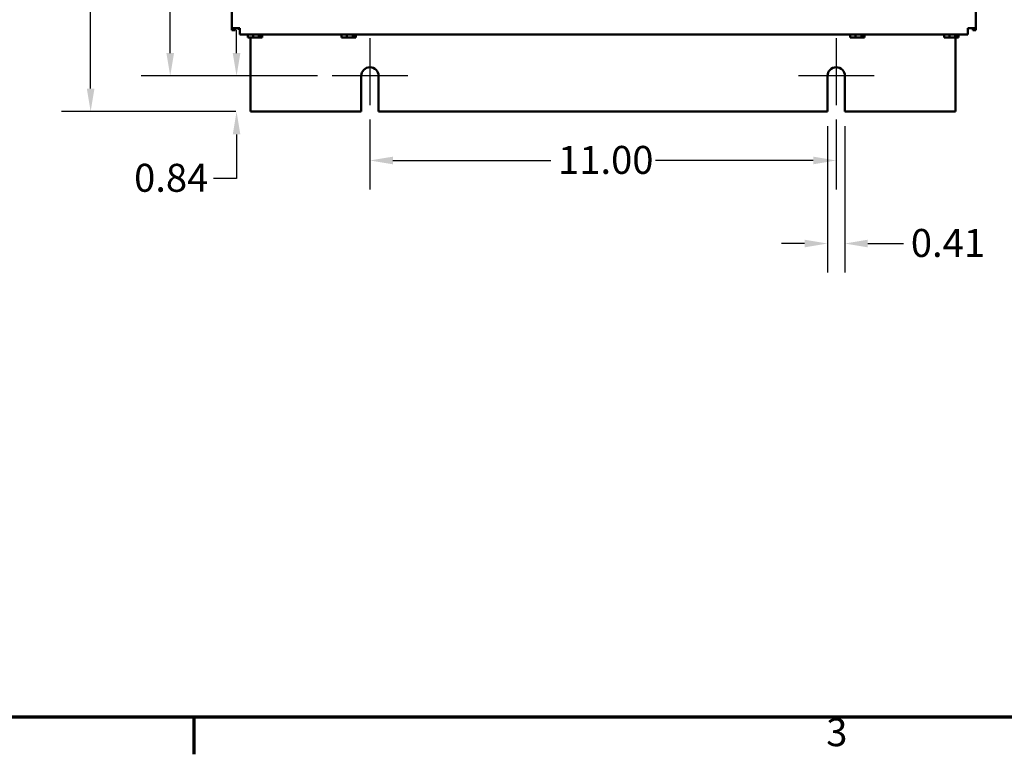
# Model space of a CAD drawing. Units: inches. Extents: x 0.5 to 21.5, y 0.2 to 16.7.
# Drawn here: x 4.8 to 9, y 0.3 to 3.5 of the extents above; entities that cross this region are included whole.
import ezdxf

# ---------------------------------------------------------------- set-up
doc = ezdxf.new("R2010")
doc.units = ezdxf.units.IN
doc.header["$MEASUREMENT"] = 0
doc.layers.get('0').update_dxf_attribs({"lineweight": 25})
for name, color, linetype, lineweight in [('Border (ANSI)', 7, 'Continuous', 70), ('Center Mark (ANSI)', 7, 'Continuous', 25), ('Dimension (ANSI)', 7, 'Continuous', 25), ('Symbol (ANSI)', 7, 'Continuous', 25), ('Visible (ANSI)', 7, 'Continuous', 50)]:
    doc.layers.add(name, color=color, linetype=linetype, lineweight=lineweight)
doc.styles.add('Note Text (ANSI)', font='tahoma.ttf')
doc.dimstyles.new('Default (ANSI)', dxfattribs={"dimtxt": 0.12, "dimasz": 0.098425, "dimexe": 0.125, "dimexo": 0.0625, "dimgap": 0.031496, "dimtad": 0, "dimtih": 1, "dimtoh": 1, "dimrnd": 1e-08, "dimzin": 0, "dimdsep": 46, "dimtxsty": 'Note Text (ANSI)', "dimcen": 0.09, "dimdle": 0.393701, "dimclrd": 256, "dimclre": 256, "dimclrt": 256, "dimadec": 0, "dimazin": 1, "dimtfac": 1, "dimtofl": 0, "dimtmove": 0, "dimatfit": 3, "dimfxl": 1, "dimtolj": 1, "dimtzin": 4, "dimlwd": -1, "dimlwe": -1, "dimarcsym": 0})
doc.dimstyles.new('Default (ANSI)$7', dxfattribs={"dimtxt": 0.12, "dimasz": 0.098425, "dimexe": 0.125, "dimexo": 0.0625, "dimgap": 0.031496, "dimtad": 0, "dimtih": 1, "dimtoh": 1, "dimrnd": 1e-08, "dimzin": 0, "dimdsep": 46, "dimtxsty": 'Note Text (ANSI)', "dimcen": 0.09, "dimdle": 0.393701, "dimclrd": 256, "dimclre": 256, "dimclrt": 256, "dimadec": 0, "dimazin": 1, "dimtfac": 1, "dimtofl": 0, "dimtmove": 0, "dimatfit": 3, "dimfxl": 1, "dimtolj": 1, "dimtzin": 4, "dimlwd": -1, "dimlwe": -1, "dimarcsym": 0})

# ---------------------------------------------------------------- blocks, each defined once
blk = doc.blocks.new('Borders Default Border')
at = {"layer": 'Border (ANSI)'}
blk.add_line((5.5, 0.5), (5.5, 0.34), dxfattribs=at)
at = {"layer": 'Border (ANSI)', "flags": 128}
blk.add_lwpolyline([(0.75, 0.5), (0.75, 16.5), (21.25, 16.5), (21.25, 0.5), (0.75, 0.5)], dxfattribs=at)
at = {"layer": 'Border (ANSI)', "insert": (8.2127, 0.3375), "char_height": 0.12, "attachment_point": 7, "style": 'Note Text (ANSI)'}
blk.add_mtext('3', dxfattribs=at)
blk = doc.blocks.new('*D33')
at = {"layer": 'Defpoints', "color": 0, "transparency": 16777216}
for p in [(6.2556, 3.1264), (8.2555, 3.1264), (8.2555, 2.8887)]:
    blk.add_point(p, dxfattribs=at)
at = {"layer": 'Dimension (ANSI)', "transparency": 16777216}
for p, q in [((6.2556, 3.0639), (6.2556, 2.7637)), ((8.2555, 3.0639), (8.2555, 2.7637)), ((6.354, 2.8887), (7.0313, 2.8887)), ((8.1571, 2.8887), (7.4798, 2.8887))]:
    blk.add_line(p, q, dxfattribs=at)
for points in [[(6.354, 2.9051), (6.354, 2.8723), (6.2556, 2.8887)], [(8.1571, 2.9051), (8.1571, 2.8723), (8.2555, 2.8887)]]:
    blk.add_solid(points, dxfattribs=at)
at = {"layer": 'Dimension (ANSI)', "transparency": 16777216, "insert": (7.0628, 2.9512), "char_height": 0.12, "attachment_point": 1, "style": 'Note Text (ANSI)'}
blk.add_mtext('\\A1;11.00', dxfattribs=at)
blk = doc.blocks.new('*D34')
at = {"layer": 'Defpoints', "color": 0, "transparency": 16777216}
for p in [(8.2182, 3.0987), (8.2928, 3.0987), (8.2182, 2.5323)]:
    blk.add_point(p, dxfattribs=at)
at = {"layer": 'Dimension (ANSI)', "transparency": 16777216}
for p, q in [((8.2182, 3.0362), (8.2182, 2.4073)), ((8.2928, 3.0362), (8.2928, 2.4073)), ((8.1198, 2.5323), (8.0214, 2.5323)), ((8.3912, 2.5323), (8.5442, 2.5323))]:
    blk.add_line(p, q, dxfattribs=at)
for points in [[(8.1198, 2.5487), (8.1198, 2.5159), (8.2182, 2.5323)], [(8.3912, 2.5487), (8.3912, 2.5159), (8.2928, 2.5323)]]:
    blk.add_solid(points, dxfattribs=at)
at = {"layer": 'Dimension (ANSI)', "transparency": 16777216, "insert": (8.5757, 2.5948), "char_height": 0.12, "attachment_point": 1, "style": 'Note Text (ANSI)'}
blk.add_mtext('\\A1;0.41', dxfattribs=at)
blk = doc.blocks.new('*D38')
at = {"layer": 'Defpoints', "color": 0, "transparency": 16777216}
for p in [(5.0578, 13.3262), (6.0614, 13.3262), (5.7436, 3.0987)]:
    blk.add_point(p, dxfattribs=at)
at = {"layer": 'Dimension (ANSI)', "transparency": 16777216}
for p, q in [((5.9989, 13.3262), (4.9328, 13.3262)), ((5.0578, 13.2278), (5.0578, 8.3064)), ((5.0578, 3.1971), (5.0578, 8.1184)), ((5.6811, 3.0987), (4.9328, 3.0987))]:
    blk.add_line(p, q, dxfattribs=at)
for points in [[(5.0414, 13.2278), (5.0742, 13.2278), (5.0578, 13.3262)], [(5.0414, 3.1971), (5.0742, 3.1971), (5.0578, 3.0987)]]:
    blk.add_solid(points, dxfattribs=at)
at = {"layer": 'Dimension (ANSI)', "transparency": 16777216, "insert": (4.8296, 8.2749), "char_height": 0.12, "attachment_point": 1, "style": 'Note Text (ANSI)'}
blk.add_mtext('\\A1; \\fTahoma|b0|i0;\\H0.1200;56.26', dxfattribs=at)
blk = doc.blocks.new('*D39')
at = {"layer": 'Defpoints', "color": 0, "transparency": 16777216}
for p in [(6.0936, 13.1605), (5.399, 3.2514), (6.0933, 3.2514)]:
    blk.add_point(p, dxfattribs=at)
at = {"layer": 'Dimension (ANSI)', "transparency": 16777216}
for p, q in [((6.0311, 13.1605), (5.274, 13.1605)), ((5.399, 13.0621), (5.399, 8.9394)), ((5.399, 3.3498), (5.399, 8.7515)), ((6.0308, 3.2514), (5.274, 3.2514))]:
    blk.add_line(p, q, dxfattribs=at)
for points in [[(5.3826, 13.0621), (5.4154, 13.0621), (5.399, 13.1605)], [(5.3826, 3.3498), (5.4154, 3.3498), (5.399, 3.2514)]]:
    blk.add_solid(points, dxfattribs=at)
at = {"layer": 'Dimension (ANSI)', "transparency": 16777216, "insert": (5.2021, 8.9079), "char_height": 0.12, "attachment_point": 1, "style": 'Note Text (ANSI)'}
blk.add_mtext('\\A1;54.50', dxfattribs=at)
blk = doc.blocks.new('*D40')
at = {"layer": 'Defpoints', "color": 0, "transparency": 16777216}
for p in [(5.6836, 3.2514), (6.0933, 3.2514), (5.7436, 3.0987)]:
    blk.add_point(p, dxfattribs=at)
at = {"layer": 'Dimension (ANSI)', "transparency": 16777216}
for p, q in [((5.6836, 3.3498), (5.6836, 3.4483)), ((6.0308, 3.2514), (5.5586, 3.2514)), ((5.6811, 3.0987), (5.5586, 3.0987)), ((5.6836, 3.0003), (5.6836, 2.8117)), ((5.6836, 2.8117), (5.5852, 2.8117))]:
    blk.add_line(p, q, dxfattribs=at)
for points in [[(5.6672, 3.3498), (5.7, 3.3498), (5.6836, 3.2514)], [(5.6672, 3.0003), (5.7, 3.0003), (5.6836, 3.0987)]]:
    blk.add_solid(points, dxfattribs=at)
at = {"layer": 'Dimension (ANSI)', "transparency": 16777216, "insert": (5.2442, 2.8744), "char_height": 0.12, "attachment_point": 1, "style": 'Note Text (ANSI)'}
blk.add_mtext('\\A1;0.84', dxfattribs=at)

msp = doc.modelspace()

# ---------------------------------------------------------------- linework, layer by layer
at = {"layer": 'Center Mark (ANSI)', "linetype": 'Continuous'}
for p, q in [((6.2556, 3.4137), (6.2556, 3.1264)), ((8.2555, 3.4137), (8.2555, 3.1264)), ((6.4178, 3.2514), (6.0933, 3.2514)), ((8.4178, 3.2514), (8.0932, 3.2514))]:
    msp.add_line(p, q, dxfattribs=at)
at = {"layer": 'Visible (ANSI)'}
for p, q in [((5.6639, 12.9445), (5.6639, 3.4572)), ((8.8548, 3.4572), (8.8548, 12.9445)), ((5.6639, 3.4572), (5.6639, 3.4481)), ((5.6912, 3.4572), (5.6639, 3.4572)), ((5.6776, 3.4481), (5.6639, 3.4481)), ((5.6776, 3.4481), (5.6776, 3.4572)), ((5.6912, 3.4572), (5.698, 3.4572)), ((5.6939, 3.4572), (5.6939, 3.4491)), ((5.6939, 3.4491), (5.698, 3.4491)), ((5.698, 3.4299), (5.698, 3.4572)), ((5.698, 3.4299), (8.8208, 3.4299)), ((5.7313, 3.4299), (5.7313, 3.4165)), ((5.7542, 3.4299), (5.7542, 3.4165)), ((5.779, 3.4165), (5.779, 3.4299)), ((5.779, 3.422), (5.7845, 3.422)), ((5.7845, 3.422), (5.7845, 3.4184)), ((5.7866, 3.4299), (5.7866, 3.4165)), ((5.7929, 3.4299), (5.7929, 3.4165)), ((6.1341, 3.4299), (6.1341, 3.4165)), ((6.157, 3.4299), (6.157, 3.4165)), ((6.1817, 3.4165), (6.1817, 3.4299)), ((6.1817, 3.422), (6.1872, 3.422)), ((6.1872, 3.422), (6.1872, 3.4184)), ((6.1893, 3.4299), (6.1893, 3.4165)), ((6.1956, 3.4299), (6.1956, 3.4165)), ((8.3159, 3.4299), (8.3159, 3.4165)), ((8.3388, 3.4299), (8.3388, 3.4165)), ((8.3635, 3.4165), (8.3635, 3.4299)), ((8.3635, 3.422), (8.369, 3.422)), ((8.369, 3.422), (8.369, 3.4184)), ((8.3711, 3.4299), (8.3711, 3.4165)), ((8.3775, 3.4299), (8.3775, 3.4165)), ((8.7184, 3.4299), (8.7184, 3.4165)), ((8.7413, 3.4299), (8.7413, 3.4165)), ((8.7661, 3.4165), (8.7661, 3.4299)), ((8.7661, 3.422), (8.7716, 3.422)), ((8.7716, 3.422), (8.7716, 3.4184)), ((8.7737, 3.4299), (8.7737, 3.4165)), ((8.78, 3.4299), (8.78, 3.4165)), ((8.8208, 3.4299), (8.8208, 3.4572)), ((8.8208, 3.4572), (8.8276, 3.4572)), ((8.8548, 3.4572), (8.8276, 3.4572)), ((8.8412, 3.4572), (8.8412, 3.4481)), ((8.8548, 3.4481), (8.8412, 3.4481)), ((8.8548, 3.4481), (8.8548, 3.4572)), ((5.7313, 3.4165), (5.7387, 3.4165)), ((5.7436, 3.0987), (5.7436, 3.4166)), ((5.7453, 3.4165), (5.7453, 3.4166)), ((5.746, 3.4165), (5.7453, 3.4165)), ((5.746, 3.4165), (5.7469, 3.4165)), ((5.7469, 3.4165), (5.7542, 3.4165)), ((5.7542, 3.4165), (5.7641, 3.4165)), ((5.7641, 3.4165), (5.7752, 3.4165)), ((5.7752, 3.4165), (5.779, 3.4165)), ((5.7856, 3.4165), (5.7858, 3.4165)), ((5.7866, 3.4165), (5.7858, 3.4165)), ((5.7866, 3.4165), (5.7875, 3.4165)), ((5.7875, 3.4165), (5.7904, 3.4165)), ((5.7904, 3.4165), (5.7929, 3.4165)), ((6.1341, 3.4165), (6.1414, 3.4165)), ((6.148, 3.4165), (6.148, 3.4166)), ((6.1488, 3.4165), (6.148, 3.4165)), ((6.1488, 3.4165), (6.1496, 3.4165)), ((6.1496, 3.4165), (6.157, 3.4165)), ((6.157, 3.4165), (6.1668, 3.4165)), ((6.1668, 3.4165), (6.1779, 3.4165)), ((6.1779, 3.4165), (6.1817, 3.4165)), ((6.1883, 3.4165), (6.1885, 3.4165)), ((6.1893, 3.4165), (6.1885, 3.4165)), ((6.1893, 3.4165), (6.1903, 3.4165)), ((6.1903, 3.4165), (6.1931, 3.4165)), ((6.1931, 3.4165), (6.1956, 3.4165)), ((8.3159, 3.4165), (8.3232, 3.4165)), ((8.3298, 3.4165), (8.3298, 3.4166)), ((8.3306, 3.4165), (8.3298, 3.4165)), ((8.3306, 3.4165), (8.3315, 3.4165)), ((8.3315, 3.4165), (8.3388, 3.4165)), ((8.3388, 3.4165), (8.3486, 3.4165)), ((8.3486, 3.4165), (8.3597, 3.4165)), ((8.3597, 3.4165), (8.3635, 3.4165)), ((8.3701, 3.4165), (8.3704, 3.4165)), ((8.3711, 3.4165), (8.3704, 3.4165)), ((8.3711, 3.4165), (8.3721, 3.4165)), ((8.3721, 3.4165), (8.3749, 3.4165)), ((8.3749, 3.4165), (8.3775, 3.4165)), ((8.7184, 3.4165), (8.7257, 3.4165)), ((8.7324, 3.4165), (8.7324, 3.4166)), ((8.7331, 3.4165), (8.7324, 3.4165)), ((8.7331, 3.4165), (8.734, 3.4165)), ((8.734, 3.4165), (8.7413, 3.4165)), ((8.7413, 3.4165), (8.7512, 3.4165)), ((8.7512, 3.4165), (8.7623, 3.4165)), ((8.7623, 3.4165), (8.7661, 3.4165)), ((8.7675, 3.4166), (8.7675, 3.0987)), ((8.7727, 3.4165), (8.7729, 3.4165)), ((8.7737, 3.4165), (8.7729, 3.4165)), ((8.7737, 3.4165), (8.7746, 3.4165)), ((8.7746, 3.4165), (8.7775, 3.4165)), ((8.7775, 3.4165), (8.78, 3.4165)), ((6.2183, 3.0987), (6.2183, 3.2514)), ((6.2928, 3.2514), (6.2928, 3.0987)), ((8.2182, 3.0987), (8.2182, 3.2514)), ((8.2928, 3.2514), (8.2928, 3.0987)), ((6.2183, 3.0987), (5.7436, 3.0987)), ((8.2182, 3.0987), (6.2928, 3.0987)), ((8.7675, 3.0987), (8.2928, 3.0987))]:
    msp.add_line(p, q, dxfattribs=at)
for centre in [(6.2556, 3.2514), (8.2555, 3.2514)]:
    msp.add_arc(centre, 0.0373, 0, 180, dxfattribs=at)
for points, knots in [([(5.7469, 3.4165), (5.7465, 3.4165), (5.7461, 3.4166), (5.7448, 3.4166), (5.7437, 3.4166), (5.7428, 3.4166), (5.7419, 3.4166), (5.7408, 3.4166), (5.7395, 3.4166), (5.739, 3.4165), (5.7387, 3.4165)], [0.5840084, 0.5840084, 0.5840084, 0.5840084, 0.6066591, 0.6066591, 0.6595764, 0.6595764, 0.6595764, 0.7124936, 0.7124936, 0.7351443, 0.7351443, 0.7351443, 0.7351443]), ([(5.7752, 3.4165), (5.7747, 3.4165), (5.774, 3.4166), (5.7723, 3.4166), (5.7708, 3.4166), (5.7696, 3.4166), (5.7684, 3.4166), (5.767, 3.4166), (5.7652, 3.4166), (5.7646, 3.4165), (5.7641, 3.4165)], [0.5840084, 0.5840084, 0.5840084, 0.5840084, 0.6066591, 0.6066591, 0.6595764, 0.6595764, 0.6595764, 0.7124936, 0.7124936, 0.7351443, 0.7351443, 0.7351443, 0.7351443]), ([(5.779, 3.4166), (5.7798, 3.4166), (5.7807, 3.4166), (5.7815, 3.4166), (5.7824, 3.4166), (5.7834, 3.4166), (5.7847, 3.4166), (5.7852, 3.4165), (5.7856, 3.4165)], [0.6143784, 0.6143784, 0.6143784, 0.6143784, 0.6595764, 0.6595764, 0.6595764, 0.7124936, 0.7124936, 0.7351443, 0.7351443, 0.7351443, 0.7351443]), ([(5.7858, 3.4165), (5.7856, 3.4165), (5.7855, 3.4166), (5.7851, 3.4168), (5.785, 3.4169), (5.7848, 3.4172), (5.7846, 3.4175), (5.7845, 3.4179), (5.7845, 3.4181), (5.7845, 3.4184)], [0.03795763, 0.03795763, 0.03795763, 0.03795763, 0.04760535, 0.04760535, 0.05716879, 0.05716879, 0.06661446, 0.06661446, 0.07595608, 0.07595608, 0.07595608, 0.07595608]), ([(5.7904, 3.4165), (5.7903, 3.4165), (5.7901, 3.4166), (5.7897, 3.4166), (5.7893, 3.4166), (5.789, 3.4166), (5.7887, 3.4166), (5.7883, 3.4166), (5.7878, 3.4166), (5.7877, 3.4165), (5.7875, 3.4165)], [0.5840084, 0.5840084, 0.5840084, 0.5840084, 0.6066591, 0.6066591, 0.6595764, 0.6595764, 0.6595764, 0.7124936, 0.7124936, 0.7351443, 0.7351443, 0.7351443, 0.7351443]), ([(6.1496, 3.4165), (6.1493, 3.4165), (6.1488, 3.4166), (6.1475, 3.4166), (6.1464, 3.4166), (6.1455, 3.4166), (6.1446, 3.4166), (6.1435, 3.4166), (6.1422, 3.4166), (6.1418, 3.4165), (6.1414, 3.4165)], [0.5840084, 0.5840084, 0.5840084, 0.5840084, 0.6066591, 0.6066591, 0.6595764, 0.6595764, 0.6595764, 0.7124936, 0.7124936, 0.7351443, 0.7351443, 0.7351443, 0.7351443]), ([(6.1779, 3.4165), (6.1774, 3.4165), (6.1768, 3.4166), (6.175, 3.4166), (6.1736, 3.4166), (6.1724, 3.4166), (6.1711, 3.4166), (6.1697, 3.4166), (6.168, 3.4166), (6.1673, 3.4165), (6.1668, 3.4165)], [0.5840084, 0.5840084, 0.5840084, 0.5840084, 0.6066591, 0.6066591, 0.6595764, 0.6595764, 0.6595764, 0.7124936, 0.7124936, 0.7351443, 0.7351443, 0.7351443, 0.7351443]), ([(6.1817, 3.4166), (6.1825, 3.4166), (6.1834, 3.4166), (6.1842, 3.4166), (6.1851, 3.4166), (6.1862, 3.4166), (6.1875, 3.4166), (6.1879, 3.4165), (6.1883, 3.4165)], [0.6143784, 0.6143784, 0.6143784, 0.6143784, 0.6595764, 0.6595764, 0.6595764, 0.7124936, 0.7124936, 0.7351443, 0.7351443, 0.7351443, 0.7351443]), ([(6.1885, 3.4165), (6.1884, 3.4165), (6.1882, 3.4166), (6.1879, 3.4168), (6.1877, 3.4169), (6.1875, 3.4172), (6.1874, 3.4175), (6.1872, 3.4179), (6.1872, 3.4181), (6.1872, 3.4184)], [0.03795763, 0.03795763, 0.03795763, 0.03795763, 0.04760535, 0.04760535, 0.05716879, 0.05716879, 0.06661446, 0.06661446, 0.07595608, 0.07595608, 0.07595608, 0.07595608]), ([(6.1931, 3.4165), (6.193, 3.4165), (6.1928, 3.4166), (6.1924, 3.4166), (6.192, 3.4166), (6.1917, 3.4166), (6.1914, 3.4166), (6.191, 3.4166), (6.1906, 3.4166), (6.1904, 3.4165), (6.1903, 3.4165)], [0.5840084, 0.5840084, 0.5840084, 0.5840084, 0.6066591, 0.6066591, 0.6595764, 0.6595764, 0.6595764, 0.7124936, 0.7124936, 0.7351443, 0.7351443, 0.7351443, 0.7351443]), ([(8.3315, 3.4165), (8.3311, 3.4165), (8.3306, 3.4166), (8.3293, 3.4166), (8.3282, 3.4166), (8.3273, 3.4166), (8.3264, 3.4166), (8.3253, 3.4166), (8.3241, 3.4166), (8.3236, 3.4165), (8.3232, 3.4165)], [0.5840084, 0.5840084, 0.5840084, 0.5840084, 0.6066591, 0.6066591, 0.6595764, 0.6595764, 0.6595764, 0.7124936, 0.7124936, 0.7351443, 0.7351443, 0.7351443, 0.7351443]), ([(8.3597, 3.4165), (8.3592, 3.4165), (8.3586, 3.4166), (8.3569, 3.4166), (8.3554, 3.4166), (8.3542, 3.4166), (8.353, 3.4166), (8.3515, 3.4166), (8.3498, 3.4166), (8.3491, 3.4165), (8.3486, 3.4165)], [0.5840084, 0.5840084, 0.5840084, 0.5840084, 0.6066591, 0.6066591, 0.6595764, 0.6595764, 0.6595764, 0.7124936, 0.7124936, 0.7351443, 0.7351443, 0.7351443, 0.7351443]), ([(8.3635, 3.4166), (8.3643, 3.4166), (8.3652, 3.4166), (8.366, 3.4166), (8.3669, 3.4166), (8.368, 3.4166), (8.3693, 3.4166), (8.3697, 3.4165), (8.3701, 3.4165)], [0.6143784, 0.6143784, 0.6143784, 0.6143784, 0.6595764, 0.6595764, 0.6595764, 0.7124936, 0.7124936, 0.7351443, 0.7351443, 0.7351443, 0.7351443]), ([(8.3704, 3.4165), (8.3702, 3.4165), (8.37, 3.4166), (8.3697, 3.4168), (8.3695, 3.4169), (8.3693, 3.4172), (8.3692, 3.4175), (8.3691, 3.4179), (8.369, 3.4181), (8.369, 3.4184)], [0.03795763, 0.03795763, 0.03795763, 0.03795763, 0.04760535, 0.04760535, 0.05716879, 0.05716879, 0.06661446, 0.06661446, 0.07595608, 0.07595608, 0.07595608, 0.07595608]), ([(8.3749, 3.4165), (8.3748, 3.4165), (8.3746, 3.4166), (8.3742, 3.4166), (8.3738, 3.4166), (8.3735, 3.4166), (8.3732, 3.4166), (8.3728, 3.4166), (8.3724, 3.4166), (8.3722, 3.4165), (8.3721, 3.4165)], [0.5840084, 0.5840084, 0.5840084, 0.5840084, 0.6066591, 0.6066591, 0.6595764, 0.6595764, 0.6595764, 0.7124936, 0.7124936, 0.7351443, 0.7351443, 0.7351443, 0.7351443]), ([(8.734, 3.4165), (8.7336, 3.4165), (8.7332, 3.4166), (8.7319, 3.4166), (8.7308, 3.4166), (8.7299, 3.4166), (8.729, 3.4166), (8.7279, 3.4166), (8.7266, 3.4166), (8.7261, 3.4165), (8.7257, 3.4165)], [0.5840084, 0.5840084, 0.5840084, 0.5840084, 0.6066591, 0.6066591, 0.6595764, 0.6595764, 0.6595764, 0.7124936, 0.7124936, 0.7351443, 0.7351443, 0.7351443, 0.7351443]), ([(8.7623, 3.4165), (8.7618, 3.4165), (8.7611, 3.4166), (8.7594, 3.4166), (8.7579, 3.4166), (8.7567, 3.4166), (8.7555, 3.4166), (8.7541, 3.4166), (8.7523, 3.4166), (8.7517, 3.4165), (8.7512, 3.4165)], [0.5840084, 0.5840084, 0.5840084, 0.5840084, 0.6066591, 0.6066591, 0.6595764, 0.6595764, 0.6595764, 0.7124936, 0.7124936, 0.7351443, 0.7351443, 0.7351443, 0.7351443]), ([(8.7661, 3.4166), (8.7669, 3.4166), (8.7678, 3.4166), (8.7685, 3.4166), (8.7694, 3.4166), (8.7705, 3.4166), (8.7718, 3.4166), (8.7723, 3.4165), (8.7727, 3.4165)], [0.6143784, 0.6143784, 0.6143784, 0.6143784, 0.6595764, 0.6595764, 0.6595764, 0.7124936, 0.7124936, 0.7351443, 0.7351443, 0.7351443, 0.7351443]), ([(8.7729, 3.4165), (8.7727, 3.4165), (8.7725, 3.4166), (8.7722, 3.4168), (8.7721, 3.4169), (8.7718, 3.4172), (8.7717, 3.4175), (8.7716, 3.4179), (8.7716, 3.4181), (8.7716, 3.4184)], [0.03795763, 0.03795763, 0.03795763, 0.03795763, 0.04760535, 0.04760535, 0.05716879, 0.05716879, 0.06661446, 0.06661446, 0.07595608, 0.07595608, 0.07595608, 0.07595608]), ([(8.7775, 3.4165), (8.7773, 3.4165), (8.7772, 3.4166), (8.7767, 3.4166), (8.7764, 3.4166), (8.7761, 3.4166), (8.7757, 3.4166), (8.7754, 3.4166), (8.7749, 3.4166), (8.7748, 3.4165), (8.7746, 3.4165)], [0.5840084, 0.5840084, 0.5840084, 0.5840084, 0.6066591, 0.6066591, 0.6595764, 0.6595764, 0.6595764, 0.7124936, 0.7124936, 0.7351443, 0.7351443, 0.7351443, 0.7351443])]:
    msp.add_open_spline(points, degree=3, knots=knots, dxfattribs=at)
for points in [[(5.7462, 3.4166), (5.7461, 3.4166), (5.7461, 3.4165), (5.746, 3.4165)], [(6.1489, 3.4166), (6.1489, 3.4166), (6.1488, 3.4165), (6.1488, 3.4165)], [(8.3307, 3.4166), (8.3307, 3.4166), (8.3306, 3.4165), (8.3306, 3.4165)], [(8.7333, 3.4166), (8.7332, 3.4166), (8.7332, 3.4165), (8.7331, 3.4165)]]:
    msp.add_open_spline(points, degree=3, dxfattribs=at)

# ---------------------------------------------------------------- block references
msp.add_blockref('Borders Default Border', (0, 0))

# ---------------------------------------------------------------- dimensions: what is measured, and where the dimension line sits
at = {"layer": 'Dimension (ANSI)'}
dim = msp.add_linear_dim(base=(5.0578, 13.3262), p1=(5.7436, 3.0987), p2=(6.0614, 13.3262), angle=90, text=' \\fTahoma|b0|i0;\\H0.1200;56.26', dimstyle='Default (ANSI)', override={"dimgap": 0.031496, "dimdec": 2, "dimlfac": 5.5, "dimtol": 0, "dimlim": 0, "dimtp": 0, "dimtm": 0, "dimtdec": 2, "dimatfit": 1}, dxfattribs=at)
dim.commit()
dim.dimension.update_dxf_attribs({"geometry": '*D38', "text_midpoint": (5.0578, 8.2124), "dimtype": 160})
for base, p1, p2, angle, override, picture, middle in [((5.399, 3.2514), (6.0936, 13.1605), (6.0933, 3.2514), 90, {"dimgap": 0.031496, "dimdec": 2, "dimlfac": 5.5, "dimtol": 0, "dimlim": 0, "dimtp": 0, "dimtm": 0, "dimtdec": 2, "dimatfit": 1}, '*D39', (5.399, 8.8454)), ((5.6836, 3.2514), (5.7436, 3.0987), (6.0933, 3.2514), 90, {"dimgap": 0.031496, "dimdec": 2, "dimlfac": 5.5, "dimtol": 0, "dimlim": 0, "dimtp": 0, "dimtm": 0, "dimtdec": 2, "dimatfit": 1}, '*D40', (5.399, 2.8117)), ((8.2555, 2.8887), (6.2556, 3.1264), (8.2555, 3.1264), 180, {"dimgap": 0.031496, "dimtih": 0, "dimtoh": 0, "dimdec": 2, "dimlfac": 5.5, "dimtol": 0, "dimlim": 0, "dimtp": 0, "dimtm": 0, "dimtdec": 2, "dimatfit": 1}, '*D33', (7.2555, 2.8887)), ((8.2182, 2.5323), (8.2928, 3.0987), (8.2182, 3.0987), 180, {"dimgap": 0.031496, "dimtih": 0, "dimtoh": 0, "dimdec": 2, "dimlfac": 5.5, "dimtol": 0, "dimlim": 0, "dimtp": 0, "dimtm": 0, "dimtdec": 2, "dimatfit": 1}, '*D34', (8.7258, 2.5323))]:
    dim = msp.add_linear_dim(base=base, p1=p1, p2=p2, angle=angle, dimstyle='Default (ANSI)', override=override, dxfattribs=at)
    dim.commit()
    dim.dimension.update_dxf_attribs({"geometry": picture, "text_midpoint": middle, "dimtype": 160})

# ---------------------------------------------------------------- leaders
at = {"layer": 'Symbol (ANSI)', "annotation_type": 0, "has_hookline": 1, "hookline_direction": 0, "text_width": 0.0516}
msp.add_leader([(7.4939, 7.2338), (9.6688, 3.1114), (9.7672, 3.1114)], dimstyle='Default (ANSI)$7', override={"dimtad": 0}, dxfattribs=at)

doc.saveas('drawing.dxf')
